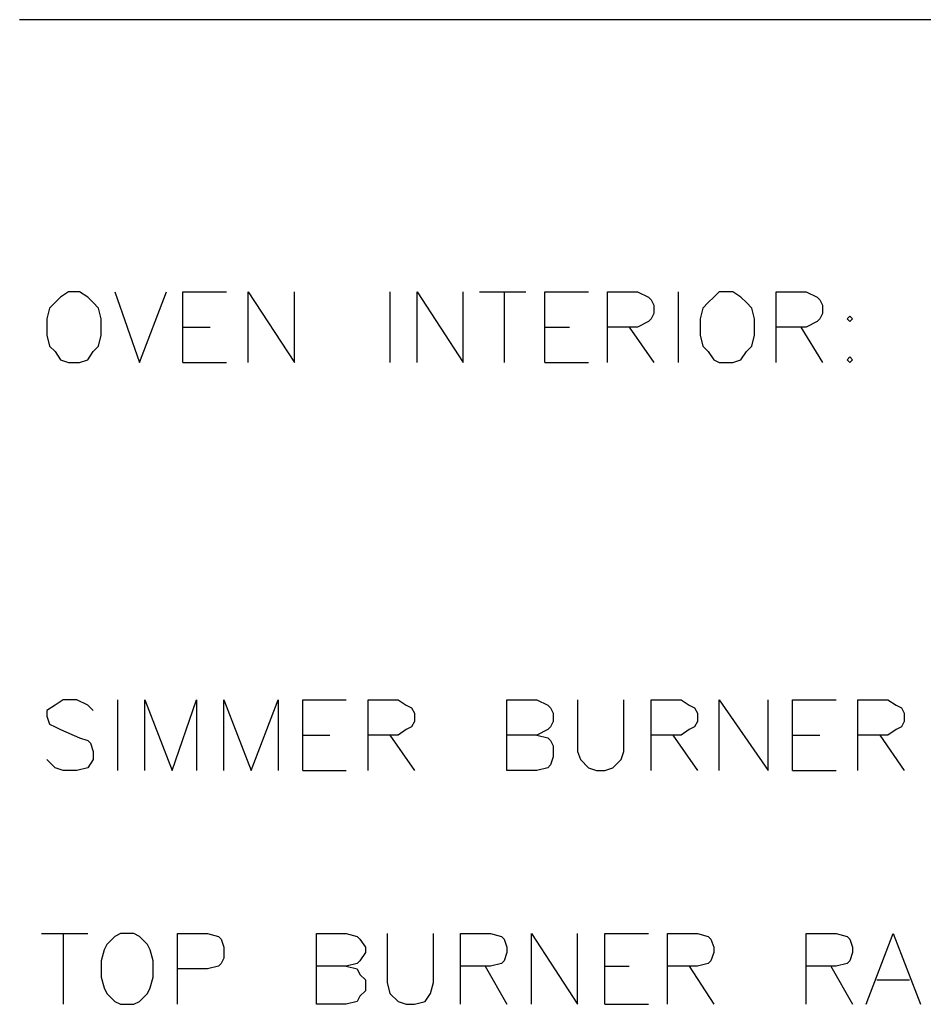
# Model space of a CAD drawing. Units: inches. Extents: x 15 to 201, y 18 to 261.
# Drawn here: x 26 to 40, y 109 to 124 of the extents above; entities that cross this region are included whole.
import ezdxf

# ---------------------------------------------------------------- set-up
doc = ezdxf.new("R2010")
doc.units = ezdxf.units.IN
doc.header["$MEASUREMENT"] = 0
doc.layers.add('Layer_1', color=7, linetype='Continuous')

# ---------------------------------------------------------------- blocks, each defined once
blk = doc.blocks.new('SE1847')
at = {"layer": 'Layer_1', "color": 7, "linetype": 'Continuous'}
for p, q in [((11.642, 95.843), (11.515, 95.758)), ((11.769, 95.927), (11.642, 95.843)), ((11.98, 95.927), (11.769, 95.927)), ((12.15, 95.843), (11.98, 95.927)), ((12.234, 95.758), (12.15, 95.843)), ((11.515, 95.758), (11.515, 95.673)), ((11.515, 95.673), (11.557, 95.546)), ((11.557, 95.546), (11.642, 95.504)), ((11.642, 95.504), (11.726, 95.462)), ((11.726, 95.462), (12.023, 95.335)), ((12.023, 95.335), (12.15, 95.292)), ((12.15, 95.292), (12.192, 95.25)), ((12.192, 95.25), (12.234, 95.123)), ((12.234, 95.123), (12.234, 94.996)), ((11.642, 94.869), (11.515, 94.996)), ((11.769, 94.827), (11.642, 94.869)), ((12.15, 94.869), (11.98, 94.827)), ((12.234, 94.996), (12.15, 94.869)), ((11.98, 94.827), (11.769, 94.827))]:
    blk.add_line(p, q, dxfattribs=at)
blk = doc.blocks.new('SE1846')
at = {"layer": 'Layer_1'}
blk.add_blockref('SE1847', (0, 0), dxfattribs=at)
blk = doc.blocks.new('SE1849')
at = {"layer": 'Layer_1', "color": 7, "linetype": 'Continuous'}
blk.add_line((12.615, 95.927), (12.615, 94.827), dxfattribs=at)
blk = doc.blocks.new('SE1848')
at = {"layer": 'Layer_1'}
blk.add_blockref('SE1849', (0, 0), dxfattribs=at)
blk = doc.blocks.new('SE1851')
at = {"layer": 'Layer_1', "color": 7, "linetype": 'Continuous'}
for p, q in [((13.039, 94.827), (13.039, 95.927)), ((13.039, 95.927), (13.462, 94.827)), ((13.462, 94.827), (13.843, 95.927)), ((13.843, 95.927), (13.843, 94.827))]:
    blk.add_line(p, q, dxfattribs=at)
blk = doc.blocks.new('SE1850')
at = {"layer": 'Layer_1'}
blk.add_blockref('SE1851', (0, 0), dxfattribs=at)
blk = doc.blocks.new('SE1853')
at = {"layer": 'Layer_1', "color": 7, "linetype": 'Continuous'}
for p, q in [((14.266, 94.827), (14.266, 95.927)), ((14.266, 95.927), (14.69, 94.827)), ((14.69, 94.827), (15.113, 95.927)), ((15.113, 95.927), (15.113, 94.827))]:
    blk.add_line(p, q, dxfattribs=at)
blk = doc.blocks.new('SE1852')
at = {"layer": 'Layer_1'}
blk.add_blockref('SE1853', (0, 0), dxfattribs=at)
blk = doc.blocks.new('SE1855')
at = {"layer": 'Layer_1', "color": 7, "linetype": 'Continuous'}
for p, q in [((15.494, 94.827), (15.494, 95.927)), ((15.494, 95.927), (16.171, 95.927))]:
    blk.add_line(p, q, dxfattribs=at)
blk = doc.blocks.new('SE1854')
at = {"layer": 'Layer_1'}
blk.add_blockref('SE1855', (0, 0), dxfattribs=at)
blk = doc.blocks.new('SE1857')
at = {"layer": 'Layer_1', "color": 7, "linetype": 'Continuous'}
blk.add_line((15.494, 95.377), (15.917, 95.377), dxfattribs=at)
blk = doc.blocks.new('SE1856')
at = {"layer": 'Layer_1'}
blk.add_blockref('SE1857', (0, 0), dxfattribs=at)
blk = doc.blocks.new('SE1859')
at = {"layer": 'Layer_1', "color": 7, "linetype": 'Continuous'}
blk.add_line((15.494, 94.827), (16.171, 94.827), dxfattribs=at)
blk = doc.blocks.new('SE1858')
at = {"layer": 'Layer_1'}
blk.add_blockref('SE1859', (0, 0), dxfattribs=at)
blk = doc.blocks.new('SE1861')
at = {"layer": 'Layer_1', "color": 7, "linetype": 'Continuous'}
for p, q in [((16.51, 94.827), (16.51, 95.927)), ((16.51, 95.927), (16.976, 95.927)), ((16.976, 95.927), (17.103, 95.843)), ((17.103, 95.843), (17.187, 95.8)), ((17.187, 95.8), (17.23, 95.716)), ((17.23, 95.716), (17.23, 95.589)), ((17.187, 95.504), (17.103, 95.462)), ((17.23, 95.589), (17.187, 95.504)), ((16.976, 95.377), (16.51, 95.377)), ((17.103, 95.462), (16.976, 95.377))]:
    blk.add_line(p, q, dxfattribs=at)
blk = doc.blocks.new('SE1860')
at = {"layer": 'Layer_1'}
blk.add_blockref('SE1861', (0, 0), dxfattribs=at)
blk = doc.blocks.new('SE1863')
at = {"layer": 'Layer_1', "color": 7, "linetype": 'Continuous'}
blk.add_line((16.849, 95.377), (17.23, 94.827), dxfattribs=at)
blk = doc.blocks.new('SE1862')
at = {"layer": 'Layer_1'}
blk.add_blockref('SE1863', (0, 0), dxfattribs=at)
blk = doc.blocks.new('SE1865')
at = {"layer": 'Layer_1', "color": 7, "linetype": 'Continuous'}
for p, q in [((18.669, 94.827), (18.669, 95.927)), ((18.669, 95.927), (19.135, 95.927)), ((19.135, 95.927), (19.304, 95.843)), ((19.304, 95.843), (19.346, 95.8)), ((19.346, 95.8), (19.389, 95.716)), ((19.389, 95.716), (19.389, 95.589)), ((19.346, 95.504), (19.304, 95.462)), ((19.389, 95.589), (19.346, 95.504)), ((19.135, 95.377), (18.669, 95.377)), ((19.304, 95.462), (19.135, 95.377)), ((19.135, 95.377), (19.304, 95.335)), ((19.304, 95.335), (19.346, 95.292)), ((19.346, 95.292), (19.389, 95.208)), ((19.389, 95.208), (19.389, 95.038)), ((19.389, 95.038), (19.346, 94.911)), ((19.304, 94.869), (19.135, 94.827)), ((19.346, 94.911), (19.304, 94.869)), ((19.135, 94.827), (18.669, 94.827))]:
    blk.add_line(p, q, dxfattribs=at)
blk = doc.blocks.new('SE1864')
at = {"layer": 'Layer_1'}
blk.add_blockref('SE1865', (0, 0), dxfattribs=at)
blk = doc.blocks.new('SE1867')
at = {"layer": 'Layer_1', "color": 7, "linetype": 'Continuous'}
for p, q in [((19.77, 95.927), (19.77, 95.123)), ((20.489, 95.123), (20.489, 95.927)), ((19.77, 95.123), (19.812, 94.996)), ((20.447, 94.996), (20.489, 95.123)), ((19.812, 94.996), (19.939, 94.869)), ((19.939, 94.869), (20.066, 94.827)), ((20.193, 94.827), (20.32, 94.869)), ((20.32, 94.869), (20.447, 94.996)), ((20.066, 94.827), (20.193, 94.827))]:
    blk.add_line(p, q, dxfattribs=at)
blk = doc.blocks.new('SE1866')
at = {"layer": 'Layer_1'}
blk.add_blockref('SE1867', (0, 0), dxfattribs=at)
blk = doc.blocks.new('SE1869')
at = {"layer": 'Layer_1', "color": 7, "linetype": 'Continuous'}
for p, q in [((20.913, 94.827), (20.913, 95.927)), ((20.913, 95.927), (21.378, 95.927)), ((21.378, 95.927), (21.505, 95.843)), ((21.505, 95.843), (21.59, 95.8)), ((21.59, 95.8), (21.632, 95.716)), ((21.632, 95.716), (21.632, 95.589)), ((21.59, 95.504), (21.505, 95.462)), ((21.632, 95.589), (21.59, 95.504)), ((21.378, 95.377), (20.913, 95.377)), ((21.505, 95.462), (21.378, 95.377))]:
    blk.add_line(p, q, dxfattribs=at)
blk = doc.blocks.new('SE1868')
at = {"layer": 'Layer_1'}
blk.add_blockref('SE1869', (0, 0), dxfattribs=at)
blk = doc.blocks.new('SE1871')
at = {"layer": 'Layer_1', "color": 7, "linetype": 'Continuous'}
blk.add_line((21.251, 95.377), (21.632, 94.827), dxfattribs=at)
blk = doc.blocks.new('SE1870')
at = {"layer": 'Layer_1'}
blk.add_blockref('SE1871', (0, 0), dxfattribs=at)
blk = doc.blocks.new('SE1873')
at = {"layer": 'Layer_1', "color": 7, "linetype": 'Continuous'}
for p, q in [((21.971, 94.827), (21.971, 95.927)), ((21.971, 95.927), (22.733, 94.827)), ((22.733, 94.827), (22.733, 95.927))]:
    blk.add_line(p, q, dxfattribs=at)
blk = doc.blocks.new('SE1872')
at = {"layer": 'Layer_1'}
blk.add_blockref('SE1873', (0, 0), dxfattribs=at)
blk = doc.blocks.new('SE1875')
at = {"layer": 'Layer_1', "color": 7, "linetype": 'Continuous'}
for p, q in [((23.114, 94.827), (23.114, 95.927)), ((23.114, 95.927), (23.791, 95.927))]:
    blk.add_line(p, q, dxfattribs=at)
blk = doc.blocks.new('SE1874')
at = {"layer": 'Layer_1'}
blk.add_blockref('SE1875', (0, 0), dxfattribs=at)
blk = doc.blocks.new('SE1877')
at = {"layer": 'Layer_1', "color": 7, "linetype": 'Continuous'}
blk.add_line((23.114, 95.377), (23.537, 95.377), dxfattribs=at)
blk = doc.blocks.new('SE1876')
at = {"layer": 'Layer_1'}
blk.add_blockref('SE1877', (0, 0), dxfattribs=at)
blk = doc.blocks.new('SE1879')
at = {"layer": 'Layer_1', "color": 7, "linetype": 'Continuous'}
blk.add_line((23.114, 94.827), (23.791, 94.827), dxfattribs=at)
blk = doc.blocks.new('SE1878')
at = {"layer": 'Layer_1'}
blk.add_blockref('SE1879', (0, 0), dxfattribs=at)
blk = doc.blocks.new('SE1881')
at = {"layer": 'Layer_1', "color": 7, "linetype": 'Continuous'}
for p, q in [((24.13, 94.827), (24.13, 95.927)), ((24.13, 95.927), (24.596, 95.927)), ((24.596, 95.927), (24.723, 95.843)), ((24.723, 95.843), (24.807, 95.8)), ((24.807, 95.8), (24.85, 95.716)), ((24.85, 95.716), (24.85, 95.589)), ((24.807, 95.504), (24.723, 95.462)), ((24.85, 95.589), (24.807, 95.504)), ((24.596, 95.377), (24.13, 95.377)), ((24.723, 95.462), (24.596, 95.377))]:
    blk.add_line(p, q, dxfattribs=at)
blk = doc.blocks.new('SE1880')
at = {"layer": 'Layer_1'}
blk.add_blockref('SE1881', (0, 0), dxfattribs=at)
blk = doc.blocks.new('SE1883')
at = {"layer": 'Layer_1', "color": 7, "linetype": 'Continuous'}
blk.add_line((24.469, 95.377), (24.85, 94.827), dxfattribs=at)
blk = doc.blocks.new('SE1882')
at = {"layer": 'Layer_1'}
blk.add_blockref('SE1883', (0, 0), dxfattribs=at)
blk = doc.blocks.new('SE2465')
at = {"layer": 'Layer_1', "color": 7, "linetype": 'Continuous'}
for p, q in [((11.853, 102.277), (11.726, 102.193)), ((12.023, 102.277), (11.853, 102.277)), ((12.15, 102.193), (12.023, 102.277)), ((11.642, 102.108), (11.557, 102.023)), ((11.726, 102.193), (11.642, 102.108)), ((12.234, 102.108), (12.15, 102.193)), ((12.319, 102.023), (12.234, 102.108)), ((11.557, 102.023), (11.515, 101.854)), ((12.361, 101.854), (12.319, 102.023)), ((11.515, 101.854), (11.515, 101.6)), ((12.361, 101.6), (12.361, 101.854)), ((11.515, 101.6), (11.557, 101.431)), ((12.319, 101.431), (12.361, 101.6)), ((11.557, 101.431), (11.642, 101.346)), ((11.642, 101.346), (11.726, 101.219)), ((12.15, 101.219), (12.234, 101.346)), ((12.234, 101.346), (12.319, 101.431)), ((11.726, 101.219), (11.853, 101.177)), ((11.853, 101.177), (12.023, 101.177)), ((12.023, 101.177), (12.15, 101.219))]:
    blk.add_line(p, q, dxfattribs=at)
blk = doc.blocks.new('SE2464')
at = {"layer": 'Layer_1'}
blk.add_blockref('SE2465', (0, 0), dxfattribs=at)
blk = doc.blocks.new('SE2467')
at = {"layer": 'Layer_1', "color": 7, "linetype": 'Continuous'}
for p, q in [((12.573, 102.277), (12.954, 101.177)), ((12.954, 101.177), (13.377, 102.277))]:
    blk.add_line(p, q, dxfattribs=at)
blk = doc.blocks.new('SE2466')
at = {"layer": 'Layer_1'}
blk.add_blockref('SE2467', (0, 0), dxfattribs=at)
blk = doc.blocks.new('SE2469')
at = {"layer": 'Layer_1', "color": 7, "linetype": 'Continuous'}
for p, q in [((13.631, 101.177), (13.631, 102.277)), ((13.631, 102.277), (14.309, 102.277))]:
    blk.add_line(p, q, dxfattribs=at)
blk = doc.blocks.new('SE2468')
at = {"layer": 'Layer_1'}
blk.add_blockref('SE2469', (0, 0), dxfattribs=at)
blk = doc.blocks.new('SE2471')
at = {"layer": 'Layer_1', "color": 7, "linetype": 'Continuous'}
blk.add_line((13.631, 101.727), (14.055, 101.727), dxfattribs=at)
blk = doc.blocks.new('SE2470')
at = {"layer": 'Layer_1'}
blk.add_blockref('SE2471', (0, 0), dxfattribs=at)
blk = doc.blocks.new('SE2473')
at = {"layer": 'Layer_1', "color": 7, "linetype": 'Continuous'}
blk.add_line((13.631, 101.177), (14.309, 101.177), dxfattribs=at)
blk = doc.blocks.new('SE2472')
at = {"layer": 'Layer_1'}
blk.add_blockref('SE2473', (0, 0), dxfattribs=at)
blk = doc.blocks.new('SE2475')
at = {"layer": 'Layer_1', "color": 7, "linetype": 'Continuous'}
for p, q in [((14.647, 101.177), (14.647, 102.277)), ((14.647, 102.277), (15.367, 101.177)), ((15.367, 101.177), (15.367, 102.277))]:
    blk.add_line(p, q, dxfattribs=at)
blk = doc.blocks.new('SE2474')
at = {"layer": 'Layer_1'}
blk.add_blockref('SE2475', (0, 0), dxfattribs=at)
blk = doc.blocks.new('SE2477')
at = {"layer": 'Layer_1', "color": 7, "linetype": 'Continuous'}
blk.add_line((16.849, 102.277), (16.849, 101.177), dxfattribs=at)
blk = doc.blocks.new('SE2476')
at = {"layer": 'Layer_1'}
blk.add_blockref('SE2477', (0, 0), dxfattribs=at)
blk = doc.blocks.new('SE2479')
at = {"layer": 'Layer_1', "color": 7, "linetype": 'Continuous'}
for p, q in [((17.272, 101.177), (17.272, 102.277)), ((17.272, 102.277), (17.992, 101.177)), ((17.992, 101.177), (17.992, 102.277))]:
    blk.add_line(p, q, dxfattribs=at)
blk = doc.blocks.new('SE2478')
at = {"layer": 'Layer_1'}
blk.add_blockref('SE2479', (0, 0), dxfattribs=at)
blk = doc.blocks.new('SE2481')
at = {"layer": 'Layer_1', "color": 7, "linetype": 'Continuous'}
blk.add_line((18.627, 102.277), (18.627, 101.177), dxfattribs=at)
blk = doc.blocks.new('SE2480')
at = {"layer": 'Layer_1'}
blk.add_blockref('SE2481', (0, 0), dxfattribs=at)
blk = doc.blocks.new('SE2483')
at = {"layer": 'Layer_1', "color": 7, "linetype": 'Continuous'}
blk.add_line((18.246, 102.277), (18.965, 102.277), dxfattribs=at)
blk = doc.blocks.new('SE2482')
at = {"layer": 'Layer_1'}
blk.add_blockref('SE2483', (0, 0), dxfattribs=at)
blk = doc.blocks.new('SE2485')
at = {"layer": 'Layer_1', "color": 7, "linetype": 'Continuous'}
for p, q in [((19.262, 101.177), (19.262, 102.277)), ((19.262, 102.277), (19.939, 102.277))]:
    blk.add_line(p, q, dxfattribs=at)
blk = doc.blocks.new('SE2484')
at = {"layer": 'Layer_1'}
blk.add_blockref('SE2485', (0, 0), dxfattribs=at)
blk = doc.blocks.new('SE2487')
at = {"layer": 'Layer_1', "color": 7, "linetype": 'Continuous'}
blk.add_line((19.262, 101.727), (19.643, 101.727), dxfattribs=at)
blk = doc.blocks.new('SE2486')
at = {"layer": 'Layer_1'}
blk.add_blockref('SE2487', (0, 0), dxfattribs=at)
blk = doc.blocks.new('SE2489')
at = {"layer": 'Layer_1', "color": 7, "linetype": 'Continuous'}
blk.add_line((19.262, 101.177), (19.939, 101.177), dxfattribs=at)
blk = doc.blocks.new('SE2488')
at = {"layer": 'Layer_1'}
blk.add_blockref('SE2489', (0, 0), dxfattribs=at)
blk = doc.blocks.new('SE2491')
at = {"layer": 'Layer_1', "color": 7, "linetype": 'Continuous'}
for p, q in [((20.235, 101.177), (20.235, 102.277)), ((20.235, 102.277), (20.701, 102.277)), ((20.701, 102.277), (20.87, 102.193)), ((20.87, 102.193), (20.913, 102.15)), ((20.913, 102.15), (20.955, 102.066)), ((20.955, 102.066), (20.955, 101.939)), ((20.955, 101.939), (20.913, 101.854)), ((20.87, 101.812), (20.701, 101.727)), ((20.913, 101.854), (20.87, 101.812)), ((20.701, 101.727), (20.235, 101.727))]:
    blk.add_line(p, q, dxfattribs=at)
blk = doc.blocks.new('SE2490')
at = {"layer": 'Layer_1'}
blk.add_blockref('SE2491', (0, 0), dxfattribs=at)
blk = doc.blocks.new('SE2493')
at = {"layer": 'Layer_1', "color": 7, "linetype": 'Continuous'}
blk.add_line((20.574, 101.727), (20.955, 101.177), dxfattribs=at)
blk = doc.blocks.new('SE2492')
at = {"layer": 'Layer_1'}
blk.add_blockref('SE2493', (0, 0), dxfattribs=at)
blk = doc.blocks.new('SE2495')
at = {"layer": 'Layer_1', "color": 7, "linetype": 'Continuous'}
blk.add_line((21.336, 102.277), (21.336, 101.177), dxfattribs=at)
blk = doc.blocks.new('SE2494')
at = {"layer": 'Layer_1'}
blk.add_blockref('SE2495', (0, 0), dxfattribs=at)
blk = doc.blocks.new('SE2497')
at = {"layer": 'Layer_1', "color": 7, "linetype": 'Continuous'}
for p, q in [((21.971, 102.277), (21.886, 102.193)), ((22.183, 102.277), (21.971, 102.277)), ((22.31, 102.193), (22.183, 102.277)), ((21.802, 102.108), (21.717, 102.023)), ((21.886, 102.193), (21.802, 102.108)), ((22.394, 102.108), (22.31, 102.193)), ((22.479, 102.023), (22.394, 102.108)), ((21.717, 102.023), (21.675, 101.854)), ((22.521, 101.854), (22.479, 102.023)), ((21.675, 101.854), (21.675, 101.6)), ((22.521, 101.6), (22.521, 101.854)), ((21.675, 101.6), (21.717, 101.431)), ((22.479, 101.431), (22.521, 101.6)), ((21.717, 101.431), (21.802, 101.346)), ((21.802, 101.346), (21.886, 101.219)), ((22.31, 101.219), (22.394, 101.346)), ((22.394, 101.346), (22.479, 101.431)), ((21.886, 101.219), (21.971, 101.177)), ((21.971, 101.177), (22.183, 101.177)), ((22.183, 101.177), (22.31, 101.219))]:
    blk.add_line(p, q, dxfattribs=at)
blk = doc.blocks.new('SE2496')
at = {"layer": 'Layer_1'}
blk.add_blockref('SE2497', (0, 0), dxfattribs=at)
blk = doc.blocks.new('SE2499')
at = {"layer": 'Layer_1', "color": 7, "linetype": 'Continuous'}
for p, q in [((22.86, 101.177), (22.86, 102.277)), ((22.86, 102.277), (23.326, 102.277)), ((23.326, 102.277), (23.495, 102.193)), ((23.495, 102.193), (23.537, 102.15)), ((23.537, 102.15), (23.58, 102.066)), ((23.58, 102.066), (23.58, 101.939)), ((23.58, 101.939), (23.537, 101.854)), ((23.495, 101.812), (23.326, 101.727)), ((23.537, 101.854), (23.495, 101.812)), ((23.326, 101.727), (22.86, 101.727))]:
    blk.add_line(p, q, dxfattribs=at)
blk = doc.blocks.new('SE2498')
at = {"layer": 'Layer_1'}
blk.add_blockref('SE2499', (0, 0), dxfattribs=at)
blk = doc.blocks.new('SE2501')
at = {"layer": 'Layer_1', "color": 7, "linetype": 'Continuous'}
blk.add_line((23.241, 101.727), (23.58, 101.177), dxfattribs=at)
blk = doc.blocks.new('SE2500')
at = {"layer": 'Layer_1'}
blk.add_blockref('SE2501', (0, 0), dxfattribs=at)
blk = doc.blocks.new('SE2503')
at = {"layer": 'Layer_1', "color": 7, "linetype": 'Continuous'}
for p, q in [((24.003, 101.896), (23.961, 101.854)), ((23.961, 101.854), (24.003, 101.812)), ((24.045, 101.854), (24.003, 101.896)), ((24.003, 101.812), (24.045, 101.854))]:
    blk.add_line(p, q, dxfattribs=at)
blk = doc.blocks.new('SE2502')
at = {"layer": 'Layer_1'}
blk.add_blockref('SE2503', (0, 0), dxfattribs=at)
blk = doc.blocks.new('SE2505')
at = {"layer": 'Layer_1', "color": 7, "linetype": 'Continuous'}
for p, q in [((24.003, 101.261), (23.961, 101.219)), ((23.961, 101.219), (24.003, 101.177)), ((24.045, 101.219), (24.003, 101.261)), ((24.003, 101.177), (24.045, 101.219))]:
    blk.add_line(p, q, dxfattribs=at)
blk = doc.blocks.new('SE2504')
at = {"layer": 'Layer_1'}
blk.add_blockref('SE2505', (0, 0), dxfattribs=at)
blk = doc.blocks.new('block_2')
at = {"layer": 'Layer_1'}
for name in ['SE2464', 'SE2466', 'SE2468', 'SE2474', 'SE2476', 'SE2478', 'SE2482', 'SE2480', 'SE2484', 'SE2490', 'SE2494', 'SE2496', 'SE2498', 'SE2502', 'SE2470', 'SE2486', 'SE2492', 'SE2500', 'SE2472', 'SE2488', 'SE2504', 'SE1846', 'SE1848', 'SE1850', 'SE1852', 'SE1854', 'SE1860', 'SE1864', 'SE1866', 'SE1868', 'SE1872', 'SE1874', 'SE1880', 'SE1856', 'SE1862', 'SE1870', 'SE1876', 'SE1882', 'SE1858', 'SE1878']:
    blk.add_blockref(name, (0, 0), dxfattribs=at)
blk = doc.blocks.new('SE3651')
at = {"layer": 'Layer_1', "color": 7, "linetype": 'Continuous'}
blk.add_line((11.091, 106.511), (30.692, 106.511), dxfattribs=at)
blk = doc.blocks.new('SE3650')
at = {"layer": 'Layer_1'}
blk.add_blockref('SE3651', (0, 0), dxfattribs=at)
blk = doc.blocks.new('SE4319')
at = {"layer": 'Layer_1', "color": 7, "linetype": 'Continuous'}
blk.add_line((11.769, 92.287), (11.769, 91.186), dxfattribs=at)
blk = doc.blocks.new('SE4318')
at = {"layer": 'Layer_1'}
blk.add_blockref('SE4319', (0, 0), dxfattribs=at)
blk = doc.blocks.new('SE4321')
at = {"layer": 'Layer_1', "color": 7, "linetype": 'Continuous'}
blk.add_line((11.43, 92.287), (12.15, 92.287), dxfattribs=at)
blk = doc.blocks.new('SE4320')
at = {"layer": 'Layer_1'}
blk.add_blockref('SE4321', (0, 0), dxfattribs=at)
blk = doc.blocks.new('SE4323')
at = {"layer": 'Layer_1', "color": 7, "linetype": 'Continuous'}
for p, q in [((12.658, 92.287), (12.573, 92.244)), ((12.869, 92.287), (12.658, 92.287)), ((12.954, 92.244), (12.869, 92.287)), ((12.446, 92.117), (12.404, 92.033)), ((12.573, 92.244), (12.446, 92.117)), ((13.081, 92.117), (12.954, 92.244)), ((13.123, 92.033), (13.081, 92.117)), ((12.404, 92.033), (12.361, 91.863)), ((13.166, 91.863), (13.123, 92.033)), ((12.361, 91.863), (12.361, 91.609)), ((13.166, 91.609), (13.166, 91.863)), ((12.361, 91.609), (12.404, 91.44)), ((13.123, 91.44), (13.166, 91.609)), ((12.404, 91.44), (12.446, 91.355)), ((12.446, 91.355), (12.573, 91.228)), ((12.954, 91.228), (13.081, 91.355)), ((13.081, 91.355), (13.123, 91.44)), ((12.573, 91.228), (12.658, 91.186)), ((12.658, 91.186), (12.869, 91.186)), ((12.869, 91.186), (12.954, 91.228))]:
    blk.add_line(p, q, dxfattribs=at)
blk = doc.blocks.new('SE4322')
at = {"layer": 'Layer_1'}
blk.add_blockref('SE4323', (0, 0), dxfattribs=at)
blk = doc.blocks.new('SE4325')
at = {"layer": 'Layer_1', "color": 7, "linetype": 'Continuous'}
for p, q in [((13.547, 91.186), (13.547, 92.287)), ((13.547, 92.287), (14.012, 92.287)), ((14.012, 92.287), (14.182, 92.244)), ((14.182, 92.244), (14.224, 92.202)), ((14.224, 92.202), (14.266, 92.075)), ((14.266, 92.075), (14.266, 91.906)), ((14.224, 91.821), (14.182, 91.779)), ((14.266, 91.906), (14.224, 91.821)), ((14.012, 91.736), (13.547, 91.736)), ((14.182, 91.779), (14.012, 91.736))]:
    blk.add_line(p, q, dxfattribs=at)
blk = doc.blocks.new('SE4324')
at = {"layer": 'Layer_1'}
blk.add_blockref('SE4325', (0, 0), dxfattribs=at)
blk = doc.blocks.new('SE4327')
at = {"layer": 'Layer_1', "color": 7, "linetype": 'Continuous'}
for p, q in [((15.706, 91.186), (15.706, 92.287)), ((15.706, 92.287), (16.171, 92.287)), ((16.171, 92.287), (16.341, 92.244)), ((16.341, 92.244), (16.383, 92.202)), ((16.383, 92.202), (16.468, 92.075)), ((16.468, 91.99), (16.383, 91.863)), ((16.468, 92.075), (16.468, 91.99)), ((16.341, 91.821), (16.171, 91.779)), ((16.383, 91.863), (16.341, 91.821)), ((16.171, 91.779), (15.706, 91.779)), ((16.171, 91.779), (16.341, 91.736)), ((16.341, 91.736), (16.383, 91.652)), ((16.383, 91.652), (16.468, 91.567)), ((16.468, 91.567), (16.468, 91.398)), ((16.468, 91.398), (16.383, 91.313)), ((16.171, 91.186), (15.706, 91.186)), ((16.341, 91.228), (16.171, 91.186)), ((16.383, 91.313), (16.341, 91.228))]:
    blk.add_line(p, q, dxfattribs=at)
blk = doc.blocks.new('SE4326')
at = {"layer": 'Layer_1'}
blk.add_blockref('SE4327', (0, 0), dxfattribs=at)
blk = doc.blocks.new('SE4329')
at = {"layer": 'Layer_1', "color": 7, "linetype": 'Continuous'}
for p, q in [((16.806, 92.287), (16.806, 91.525)), ((17.526, 91.525), (17.526, 92.287)), ((16.806, 91.525), (16.849, 91.355)), ((17.484, 91.355), (17.526, 91.525)), ((16.849, 91.355), (16.976, 91.228)), ((17.399, 91.228), (17.484, 91.355)), ((16.976, 91.228), (17.103, 91.186)), ((17.103, 91.186), (17.23, 91.186)), ((17.23, 91.186), (17.399, 91.228))]:
    blk.add_line(p, q, dxfattribs=at)
blk = doc.blocks.new('SE4328')
at = {"layer": 'Layer_1'}
blk.add_blockref('SE4329', (0, 0), dxfattribs=at)
blk = doc.blocks.new('SE4331')
at = {"layer": 'Layer_1', "color": 7, "linetype": 'Continuous'}
for p, q in [((17.949, 91.186), (17.949, 92.287)), ((17.949, 92.287), (18.415, 92.287)), ((18.415, 92.287), (18.584, 92.244)), ((18.584, 92.244), (18.627, 92.202)), ((18.627, 92.202), (18.669, 92.075)), ((18.669, 91.99), (18.627, 91.863)), ((18.669, 92.075), (18.669, 91.99)), ((18.584, 91.821), (18.415, 91.779)), ((18.627, 91.863), (18.584, 91.821)), ((18.415, 91.779), (17.949, 91.779))]:
    blk.add_line(p, q, dxfattribs=at)
blk = doc.blocks.new('SE4330')
at = {"layer": 'Layer_1'}
blk.add_blockref('SE4331', (0, 0), dxfattribs=at)
blk = doc.blocks.new('SE4333')
at = {"layer": 'Layer_1', "color": 7, "linetype": 'Continuous'}
blk.add_line((18.33, 91.779), (18.669, 91.186), dxfattribs=at)
blk = doc.blocks.new('SE4332')
at = {"layer": 'Layer_1'}
blk.add_blockref('SE4333', (0, 0), dxfattribs=at)
blk = doc.blocks.new('SE4335')
at = {"layer": 'Layer_1', "color": 7, "linetype": 'Continuous'}
for p, q in [((19.05, 91.186), (19.05, 92.287)), ((19.05, 92.287), (19.77, 91.186)), ((19.77, 91.186), (19.77, 92.287))]:
    blk.add_line(p, q, dxfattribs=at)
blk = doc.blocks.new('SE4334')
at = {"layer": 'Layer_1'}
blk.add_blockref('SE4335', (0, 0), dxfattribs=at)
blk = doc.blocks.new('SE4337')
at = {"layer": 'Layer_1', "color": 7, "linetype": 'Continuous'}
for p, q in [((20.193, 91.186), (20.193, 92.287)), ((20.193, 92.287), (20.87, 92.287))]:
    blk.add_line(p, q, dxfattribs=at)
blk = doc.blocks.new('SE4336')
at = {"layer": 'Layer_1'}
blk.add_blockref('SE4337', (0, 0), dxfattribs=at)
blk = doc.blocks.new('SE4339')
at = {"layer": 'Layer_1', "color": 7, "linetype": 'Continuous'}
blk.add_line((20.193, 91.779), (20.574, 91.779), dxfattribs=at)
blk = doc.blocks.new('SE4338')
at = {"layer": 'Layer_1'}
blk.add_blockref('SE4339', (0, 0), dxfattribs=at)
blk = doc.blocks.new('SE4341')
at = {"layer": 'Layer_1', "color": 7, "linetype": 'Continuous'}
blk.add_line((20.193, 91.186), (20.87, 91.186), dxfattribs=at)
blk = doc.blocks.new('SE4340')
at = {"layer": 'Layer_1'}
blk.add_blockref('SE4341', (0, 0), dxfattribs=at)
blk = doc.blocks.new('SE4343')
at = {"layer": 'Layer_1', "color": 7, "linetype": 'Continuous'}
for p, q in [((21.167, 91.186), (21.167, 92.287)), ((21.167, 92.287), (21.632, 92.287)), ((21.632, 92.287), (21.802, 92.244)), ((21.802, 92.244), (21.844, 92.202)), ((21.844, 92.202), (21.886, 92.075)), ((21.886, 91.99), (21.844, 91.863)), ((21.886, 92.075), (21.886, 91.99)), ((21.802, 91.821), (21.632, 91.779)), ((21.844, 91.863), (21.802, 91.821)), ((21.632, 91.779), (21.167, 91.779))]:
    blk.add_line(p, q, dxfattribs=at)
blk = doc.blocks.new('SE4342')
at = {"layer": 'Layer_1'}
blk.add_blockref('SE4343', (0, 0), dxfattribs=at)
blk = doc.blocks.new('SE4345')
at = {"layer": 'Layer_1', "color": 7, "linetype": 'Continuous'}
blk.add_line((21.505, 91.779), (21.886, 91.186), dxfattribs=at)
blk = doc.blocks.new('SE4344')
at = {"layer": 'Layer_1'}
blk.add_blockref('SE4345', (0, 0), dxfattribs=at)
blk = doc.blocks.new('SE4347')
at = {"layer": 'Layer_1', "color": 7, "linetype": 'Continuous'}
for p, q in [((23.326, 91.186), (23.326, 92.287)), ((23.326, 92.287), (23.791, 92.287)), ((23.791, 92.287), (23.961, 92.244)), ((23.961, 92.244), (24.003, 92.202)), ((24.003, 92.202), (24.045, 92.075)), ((24.045, 91.99), (24.003, 91.863)), ((24.045, 92.075), (24.045, 91.99)), ((23.961, 91.821), (23.791, 91.779)), ((24.003, 91.863), (23.961, 91.821)), ((23.791, 91.779), (23.326, 91.779))]:
    blk.add_line(p, q, dxfattribs=at)
blk = doc.blocks.new('SE4346')
at = {"layer": 'Layer_1'}
blk.add_blockref('SE4347', (0, 0), dxfattribs=at)
blk = doc.blocks.new('SE4349')
at = {"layer": 'Layer_1', "color": 7, "linetype": 'Continuous'}
blk.add_line((23.707, 91.779), (24.045, 91.186), dxfattribs=at)
blk = doc.blocks.new('SE4348')
at = {"layer": 'Layer_1'}
blk.add_blockref('SE4349', (0, 0), dxfattribs=at)
blk = doc.blocks.new('SE4351')
at = {"layer": 'Layer_1', "color": 7, "linetype": 'Continuous'}
for p, q in [((24.257, 91.186), (24.68, 92.287)), ((24.68, 92.287), (25.104, 91.186))]:
    blk.add_line(p, q, dxfattribs=at)
blk = doc.blocks.new('SE4350')
at = {"layer": 'Layer_1'}
blk.add_blockref('SE4351', (0, 0), dxfattribs=at)
blk = doc.blocks.new('SE4353')
at = {"layer": 'Layer_1', "color": 7, "linetype": 'Continuous'}
blk.add_line((24.426, 91.567), (24.934, 91.567), dxfattribs=at)
blk = doc.blocks.new('SE4352')
at = {"layer": 'Layer_1'}
blk.add_blockref('SE4353', (0, 0), dxfattribs=at)
blk = doc.blocks.new('block_4')
at = {"layer": 'Layer_1'}
for name in ['SE3650', 'SE4320', 'SE4318', 'SE4322', 'SE4324', 'SE4326', 'SE4328', 'SE4330', 'SE4334', 'SE4336', 'SE4342', 'SE4346', 'SE4350', 'SE4332', 'SE4338', 'SE4344', 'SE4348', 'SE4352', 'SE4340']:
    blk.add_blockref(name, (0, 0), dxfattribs=at)

msp = doc.modelspace()

# ---------------------------------------------------------------- block references
at = {"layer": 'Layer_1', "color": 7}
for name in ['block_2', 'block_4']:
    msp.add_blockref(name, (14.915, 17.639), dxfattribs=at)

doc.saveas('drawing.dxf')
